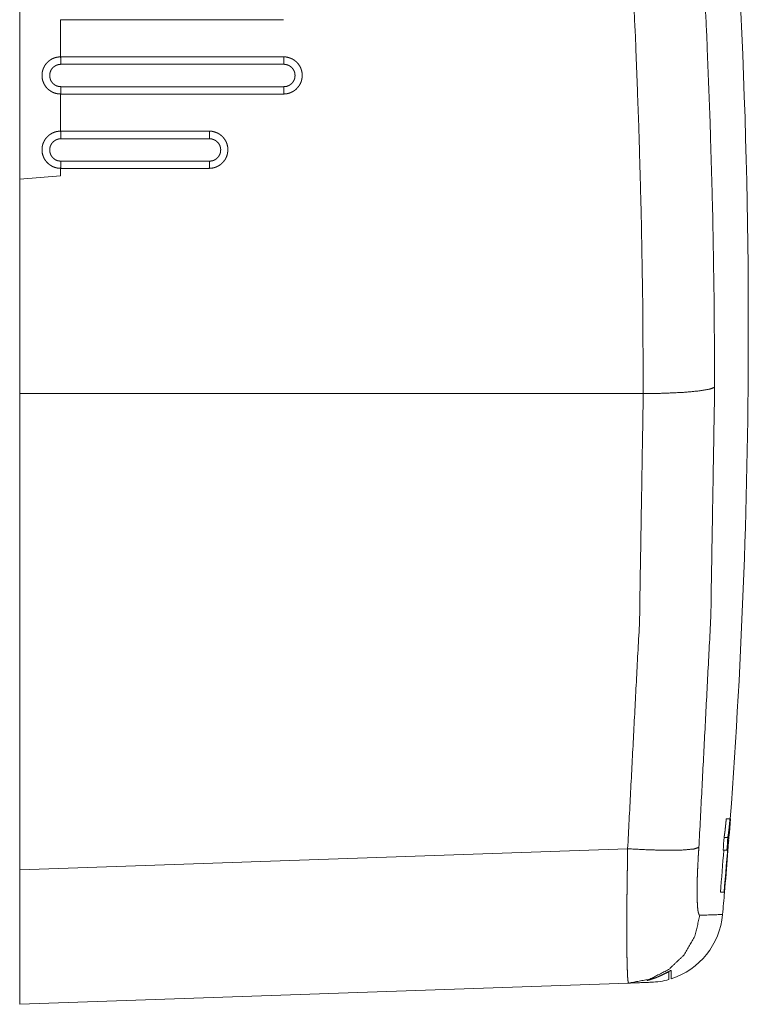
# Model space of a CAD drawing. Units: inches. Extents: x 0.92 to 9.82, y 0.95 to 7.55.
# Drawn here: x 0.92 to 1.9, y 3.07 to 4.4 of the extents above; entities that cross this region are included whole.
import ezdxf

# ---------------------------------------------------------------- set-up
doc = ezdxf.new("R2010")
doc.units = ezdxf.units.IN
doc.header["$MEASUREMENT"] = 0
doc.layers.add('1', color=7, linetype='Continuous', true_color=0xffffff)

msp = doc.modelspace()

# ---------------------------------------------------------------- linework, layer by layer
at = {"layer": '1', "color": 18, "linetype": 'Continuous', "lineweight": 18}
for p, q in [((0.9181, 4.5623), (0.9181, 4.1827)), ((0.9731, 4.3475), (0.9731, 4.3975)), ((1.2731, 4.3975), (0.9731, 4.3975)), ((0.9731, 4.3475), (1.2731, 4.3475)), ((1.2734, 4.3375), (0.9734, 4.3375)), ((0.9734, 4.3074), (1.2734, 4.3074)), ((0.9731, 4.2475), (0.9731, 4.2975)), ((1.2731, 4.2975), (0.9731, 4.2975)), ((0.9731, 4.2475), (1.1731, 4.2475)), ((1.1734, 4.2373), (0.9734, 4.2373)), ((0.9734, 4.2072), (1.1734, 4.2072)), ((0.9181, 4.1827), (0.9731, 4.1875)), ((0.9731, 4.1875), (0.9731, 4.1975)), ((1.1731, 4.1975), (0.9731, 4.1975)), ((0.9181, 3.8943), (0.9181, 4.1827)), ((1.7568, 3.8943), (0.9181, 3.8943)), ((0.9181, 3.2533), (0.9181, 3.8943)), ((1.8734, 3.3221), (1.8684, 3.3221)), ((1.8705, 3.2972), (1.8655, 3.2972)), ((1.872, 3.293), (1.8717, 3.293)), ((0.9181, 3.2533), (1.7358, 3.2818)), ((1.8692, 3.2801), (1.8642, 3.2801)), ((1.8655, 3.2233), (1.8605, 3.2233)), ((1.7371, 3.1011), (0.9181, 3.0725))]:
    msp.add_line(p, q, dxfattribs=at)
for centre, radius, start, end in [((-7.1019, 3.9825), 9, 0, 5.7733), ((-7.1019, 3.9825), 9, 355.79214, 0), ((-7.1019, 3.9825), 9.0001, 355.16103, 355.79214), ((-7.1019, 3.9825), 8.9936, 355.52059, 355.62999), ((-7.1019, 3.9825), 8.9995, 355.16068, 355.61485), ((-7.1019, 3.9825), 8.9986, 355.52308, 355.63243), ((-7.1019, 3.9825), 8.9945, 355.15798, 355.52103), ((-7.1019, 3.9825), 9, 354.9695, 355.16097), ((1.7638, 3.2021), 0.1, 287.7323, 354.9695), ((1.7638, 3.2021), 0.1, 272, 286.0051)]:
    msp.add_arc(centre, radius, start, end, dxfattribs=at)
for points, knots in [([(1.7568, 3.8943), (1.7561, 4.014), (1.7541, 4.1337), (1.7508, 4.2533), (1.7463, 4.3729), (1.7404, 4.4925), (1.7333, 4.612), (1.725, 4.7314), (1.7153, 4.8508)], [0, 0, 0.125034, 0.25003, 0.375002, 0.499964, 0.624931, 0.749916, 0.874935, 1, 1]), ([(1.8108, 4.8509), (1.8206, 4.7326), (1.8291, 4.6142), (1.8362, 4.4958), (1.8421, 4.3773), (1.8467, 4.2588), (1.8501, 4.1402), (1.8521, 4.0216), (1.8528, 3.9029)], [0, 0, 0.125068, 0.250087, 0.375071, 0.500037, 0.624998, 0.749969, 0.874964, 1, 1]), ([(0.9731, 4.2975), (0.9718, 4.2976), (0.9706, 4.2977), (0.9694, 4.2978), (0.9682, 4.298), (0.9658, 4.2986), (0.9635, 4.2994), (0.9624, 4.2999), (0.9613, 4.3005), (0.9602, 4.3011), (0.9592, 4.3018), (0.9582, 4.3025), (0.9572, 4.3032), (0.9563, 4.304), (0.9554, 4.3049), (0.9537, 4.3067), (0.9523, 4.3086), (0.9516, 4.3097), (0.951, 4.3107), (0.9505, 4.3119), (0.95, 4.313), (0.9491, 4.3153), (0.9485, 4.3177), (0.9484, 4.3183), (0.9483, 4.3189), (0.9482, 4.3195), (0.9482, 4.3201), (0.9481, 4.3213), (0.9481, 4.3225), (0.9482, 4.325), (0.9485, 4.3274), (0.9487, 4.328), (0.9488, 4.3286), (0.949, 4.3292), (0.9491, 4.3298), (0.9495, 4.331), (0.95, 4.3321), (0.9505, 4.3332), (0.951, 4.3343), (0.9513, 4.3349), (0.9516, 4.3354), (0.9519, 4.3359), (0.9523, 4.3364), (0.9537, 4.3384), (0.9554, 4.3402), (0.9563, 4.3411), (0.9572, 4.3419), (0.9577, 4.3422), (0.9582, 4.3426), (0.9587, 4.343), (0.9592, 4.3433), (0.9613, 4.3446), (0.9635, 4.3456), (0.9646, 4.3461), (0.9658, 4.3465), (0.967, 4.3468), (0.9682, 4.347), (0.9706, 4.3474), (0.9731, 4.3475)], [0, 0, 0.015756, 0.031509, 0.047229, 0.062862, 0.093971, 0.125142, 0.140851, 0.156565, 0.172183, 0.187747, 0.203295, 0.218865, 0.234498, 0.250216, 0.281518, 0.312618, 0.328194, 0.343833, 0.359556, 0.375253, 0.406409, 0.437534, 0.445351, 0.453187, 0.461057, 0.468929, 0.484605, 0.500202, 0.531306, 0.56255, 0.570422, 0.578295, 0.586141, 0.593961, 0.60955, 0.625105, 0.640665, 0.65626, 0.664086, 0.671937, 0.679814, 0.68768, 0.718903, 0.750006, 0.765613, 0.781299, 0.789173, 0.797033, 0.804864, 0.812674, 0.843791, 0.874955, 0.890661, 0.906377, 0.922006, 0.937576, 0.96868, 1, 1]), ([(0.9731, 4.3475), (0.9733, 4.3446), (0.9734, 4.3375)], [0, 0, 0.294041, 1, 1]), ([(1.2731, 4.3475), (1.2733, 4.3446), (1.2734, 4.3375)], [0, 0, 0.294041, 1, 1]), ([(1.2731, 4.3475), (1.2743, 4.3475), (1.2755, 4.3474), (1.2768, 4.3473), (1.278, 4.347), (1.2803, 4.3464), (1.2826, 4.3456), (1.2838, 4.3451), (1.2849, 4.3446), (1.2859, 4.344), (1.287, 4.3433), (1.288, 4.3426), (1.2889, 4.3418), (1.2899, 4.341), (1.2908, 4.3402), (1.2924, 4.3384), (1.2939, 4.3364), (1.2945, 4.3354), (1.2951, 4.3343), (1.2957, 4.3332), (1.2962, 4.3321), (1.297, 4.3298), (1.2976, 4.3274), (1.2977, 4.3268), (1.2978, 4.3262), (1.2979, 4.3256), (1.2979, 4.325), (1.298, 4.3237), (1.2981, 4.3225), (1.2979, 4.3201), (1.2976, 4.3176), (1.2975, 4.317), (1.2973, 4.3164), (1.2972, 4.3158), (1.297, 4.3153), (1.2966, 4.3141), (1.2962, 4.313), (1.2957, 4.3118), (1.2951, 4.3107), (1.2948, 4.3102), (1.2945, 4.3097), (1.2942, 4.3091), (1.2938, 4.3086), (1.2924, 4.3067), (1.2907, 4.3049), (1.2899, 4.304), (1.2889, 4.3032), (1.2884, 4.3028), (1.2879, 4.3024), (1.2874, 4.3021), (1.2869, 4.3017), (1.2848, 4.3005), (1.2826, 4.2994), (1.2815, 4.299), (1.2803, 4.2986), (1.2791, 4.2983), (1.2779, 4.298), (1.2755, 4.2976), (1.2731, 4.2975)], [0, 0, 0.015757, 0.03151, 0.04723, 0.062864, 0.093971, 0.125142, 0.140853, 0.156565, 0.172184, 0.187748, 0.203299, 0.218866, 0.234503, 0.250217, 0.281518, 0.312623, 0.328199, 0.343837, 0.35956, 0.375257, 0.406413, 0.437538, 0.445354, 0.45319, 0.46106, 0.468933, 0.484609, 0.500205, 0.531309, 0.562554, 0.570425, 0.578298, 0.586139, 0.593959, 0.609548, 0.625103, 0.640663, 0.656258, 0.664084, 0.671935, 0.679812, 0.687678, 0.718905, 0.750008, 0.76561, 0.781297, 0.789173, 0.797034, 0.804863, 0.812673, 0.843789, 0.874953, 0.89066, 0.906377, 0.922005, 0.937575, 0.968679, 1, 1]), ([(0.9734, 4.3375), (0.9719, 4.3374), (0.9705, 4.3372), (0.9698, 4.337), (0.9691, 4.3368), (0.9684, 4.3366), (0.9677, 4.3363), (0.9663, 4.3357), (0.9651, 4.3349), (0.9645, 4.3345), (0.9639, 4.334), (0.9633, 4.3336), (0.9628, 4.3331), (0.9618, 4.332), (0.9609, 4.3308), (0.9605, 4.3302), (0.9602, 4.3295), (0.9599, 4.3289), (0.9596, 4.3282), (0.9593, 4.3275), (0.9591, 4.3268), (0.9589, 4.3261), (0.9587, 4.3254), (0.9585, 4.3239), (0.9584, 4.3224), (0.9584, 4.3217), (0.9585, 4.321), (0.9586, 4.3202), (0.9587, 4.3195), (0.9591, 4.3181), (0.9595, 4.3167), (0.9598, 4.316), (0.9602, 4.3154), (0.9605, 4.3147), (0.9609, 4.3141), (0.9618, 4.3129), (0.9628, 4.3118), (0.9639, 4.3108), (0.9651, 4.3099), (0.9657, 4.3095), (0.9663, 4.3092), (0.967, 4.3088), (0.9677, 4.3085), (0.969, 4.308), (0.9705, 4.3077), (0.9719, 4.3075), (0.9734, 4.3074)], [0, 0, 0.031318, 0.062418, 0.077988, 0.093615, 0.10933, 0.125036, 0.156198, 0.18732, 0.202973, 0.218692, 0.234384, 0.249989, 0.281097, 0.312332, 0.328059, 0.34375, 0.35935, 0.374916, 0.390477, 0.406069, 0.421753, 0.437483, 0.468736, 0.499853, 0.515449, 0.531134, 0.54686, 0.562525, 0.593659, 0.62482, 0.640516, 0.65624, 0.671884, 0.687456, 0.718563, 0.749858, 0.78118, 0.812301, 0.827863, 0.843481, 0.859188, 0.874897, 0.906062, 0.937166, 0.968493, 1, 1]), ([(1.2734, 4.3074), (1.2749, 4.3075), (1.2763, 4.3077), (1.2771, 4.3078), (1.2778, 4.308), (1.2785, 4.3083), (1.2792, 4.3085), (1.2805, 4.3092), (1.2817, 4.3099), (1.2823, 4.3104), (1.2829, 4.3108), (1.2835, 4.3113), (1.284, 4.3118), (1.285, 4.3129), (1.2859, 4.3141), (1.2863, 4.3147), (1.2866, 4.3153), (1.287, 4.316), (1.2873, 4.3167), (1.2875, 4.3174), (1.2878, 4.3181), (1.288, 4.3188), (1.2881, 4.3195), (1.2883, 4.321), (1.2884, 4.3224), (1.2884, 4.3232), (1.2883, 4.3239), (1.2883, 4.3246), (1.2881, 4.3254), (1.2878, 4.3268), (1.2873, 4.3282), (1.287, 4.3288), (1.2866, 4.3295), (1.2863, 4.3301), (1.2859, 4.3308), (1.285, 4.3319), (1.284, 4.333), (1.2829, 4.334), (1.2818, 4.3349), (1.2811, 4.3353), (1.2805, 4.3357), (1.2798, 4.336), (1.2792, 4.3363), (1.2778, 4.3368), (1.2764, 4.3372), (1.2749, 4.3374), (1.2734, 4.3375)], [0, 0, 0.031316, 0.062416, 0.077984, 0.093613, 0.109329, 0.125033, 0.156197, 0.187315, 0.20297, 0.218694, 0.234386, 0.249991, 0.281099, 0.312334, 0.328061, 0.34375, 0.359352, 0.374918, 0.39047, 0.40607, 0.421754, 0.437485, 0.46873, 0.499846, 0.515442, 0.531127, 0.546853, 0.562519, 0.593652, 0.624813, 0.640508, 0.656232, 0.671869, 0.687448, 0.718554, 0.74985, 0.781179, 0.8123, 0.827864, 0.843477, 0.859188, 0.874894, 0.906065, 0.937166, 0.968495, 1, 1]), ([(0.9734, 4.3074), (0.9733, 4.3004), (0.9731, 4.2975)], [0, 0, 0.707148, 1, 1]), ([(1.2734, 4.3074), (1.2733, 4.3004), (1.2731, 4.2975)], [0, 0, 0.707148, 1, 1]), ([(0.9731, 4.1975), (0.9718, 4.1976), (0.9706, 4.1977), (0.9694, 4.1978), (0.9682, 4.198), (0.9658, 4.1986), (0.9635, 4.1994), (0.9624, 4.1999), (0.9613, 4.2005), (0.9602, 4.2011), (0.9592, 4.2018), (0.9582, 4.2025), (0.9572, 4.2032), (0.9563, 4.204), (0.9554, 4.2049), (0.9537, 4.2067), (0.9523, 4.2086), (0.9516, 4.2097), (0.951, 4.2107), (0.9505, 4.2118), (0.95, 4.213), (0.9491, 4.2153), (0.9485, 4.2177), (0.9484, 4.2183), (0.9483, 4.2189), (0.9482, 4.2195), (0.9482, 4.2201), (0.9481, 4.2213), (0.9481, 4.2225), (0.9482, 4.225), (0.9485, 4.2274), (0.9487, 4.228), (0.9488, 4.2286), (0.949, 4.2292), (0.9491, 4.2298), (0.9495, 4.231), (0.95, 4.2321), (0.9505, 4.2332), (0.951, 4.2343), (0.9513, 4.2348), (0.9516, 4.2354), (0.9519, 4.2359), (0.9523, 4.2364), (0.9537, 4.2384), (0.9554, 4.2402), (0.9563, 4.241), (0.9572, 4.2419), (0.9577, 4.2422), (0.9582, 4.2426), (0.9587, 4.243), (0.9592, 4.2433), (0.9613, 4.2446), (0.9635, 4.2456), (0.9646, 4.2461), (0.9658, 4.2465), (0.967, 4.2468), (0.9682, 4.247), (0.9706, 4.2474), (0.9731, 4.2475)], [0, 0, 0.015757, 0.03151, 0.047232, 0.062866, 0.093974, 0.125142, 0.14085, 0.156563, 0.172182, 0.187745, 0.203292, 0.218858, 0.234487, 0.250198, 0.281498, 0.312598, 0.32817, 0.343803, 0.359522, 0.375219, 0.406371, 0.437497, 0.445308, 0.453145, 0.46101, 0.468882, 0.484558, 0.500155, 0.531259, 0.562502, 0.570374, 0.578246, 0.586088, 0.593912, 0.609501, 0.62506, 0.640619, 0.656218, 0.664043, 0.671894, 0.679766, 0.687636, 0.718867, 0.749975, 0.765581, 0.781268, 0.789145, 0.797005, 0.804839, 0.812649, 0.843771, 0.87494, 0.890648, 0.906366, 0.921997, 0.937569, 0.968678, 1, 1]), ([(0.9731, 4.2475), (0.9733, 4.2445), (0.9734, 4.2373)], [0, 0, 0.295239, 1, 1]), ([(1.1731, 4.2475), (1.1733, 4.2445), (1.1734, 4.2373)], [0, 0, 0.295239, 1, 1]), ([(1.1731, 4.2475), (1.1743, 4.2475), (1.1755, 4.2474), (1.1768, 4.2473), (1.178, 4.247), (1.1803, 4.2464), (1.1826, 4.2456), (1.1838, 4.2451), (1.1849, 4.2446), (1.1859, 4.244), (1.187, 4.2433), (1.188, 4.2426), (1.1889, 4.2418), (1.1899, 4.241), (1.1908, 4.2402), (1.1924, 4.2384), (1.1939, 4.2364), (1.1945, 4.2354), (1.1951, 4.2343), (1.1957, 4.2332), (1.1962, 4.2321), (1.197, 4.2298), (1.1976, 4.2274), (1.1977, 4.2268), (1.1978, 4.2262), (1.1979, 4.2256), (1.1979, 4.225), (1.198, 4.2237), (1.1981, 4.2225), (1.1979, 4.2201), (1.1976, 4.2177), (1.1975, 4.217), (1.1973, 4.2164), (1.1972, 4.2158), (1.197, 4.2153), (1.1966, 4.2141), (1.1962, 4.213), (1.1957, 4.2118), (1.1951, 4.2107), (1.1948, 4.2102), (1.1945, 4.2097), (1.1942, 4.2091), (1.1938, 4.2086), (1.1924, 4.2067), (1.1907, 4.2049), (1.1899, 4.204), (1.1889, 4.2032), (1.1884, 4.2028), (1.1879, 4.2024), (1.1874, 4.2021), (1.1869, 4.2017), (1.1848, 4.2005), (1.1826, 4.1994), (1.1815, 4.199), (1.1803, 4.1986), (1.1791, 4.1983), (1.1779, 4.198), (1.1755, 4.1976), (1.1731, 4.1975)], [0, 0, 0.015758, 0.031512, 0.047232, 0.062866, 0.093975, 0.125144, 0.140854, 0.156564, 0.172183, 0.187746, 0.203294, 0.218859, 0.234489, 0.250203, 0.281505, 0.312604, 0.328176, 0.343813, 0.359531, 0.375229, 0.406381, 0.437501, 0.445318, 0.453149, 0.461014, 0.468891, 0.484567, 0.500164, 0.531263, 0.562507, 0.570378, 0.57825, 0.586092, 0.593916, 0.609505, 0.625063, 0.640623, 0.656217, 0.664043, 0.671893, 0.679769, 0.687636, 0.718866, 0.749974, 0.76558, 0.781269, 0.789143, 0.797003, 0.804837, 0.81265, 0.843773, 0.87494, 0.890647, 0.906366, 0.921997, 0.937568, 0.968676, 1, 1]), ([(0.9734, 4.2373), (0.9719, 4.2372), (0.9705, 4.237), (0.9698, 4.2368), (0.9691, 4.2366), (0.9684, 4.2364), (0.9677, 4.2361), (0.9663, 4.2355), (0.9651, 4.2347), (0.9645, 4.2343), (0.9639, 4.2338), (0.9633, 4.2334), (0.9628, 4.2328), (0.9618, 4.2318), (0.9609, 4.2306), (0.9605, 4.2299), (0.9602, 4.2293), (0.9598, 4.2286), (0.9596, 4.228), (0.9593, 4.2273), (0.9591, 4.2266), (0.9589, 4.2259), (0.9587, 4.2252), (0.9585, 4.2237), (0.9584, 4.2222), (0.9584, 4.2215), (0.9585, 4.2208), (0.9586, 4.22), (0.9587, 4.2193), (0.9591, 4.2179), (0.9596, 4.2165), (0.9598, 4.2158), (0.9602, 4.2151), (0.9605, 4.2145), (0.9609, 4.2139), (0.9618, 4.2127), (0.9628, 4.2116), (0.9639, 4.2106), (0.9651, 4.2097), (0.9657, 4.2093), (0.9663, 4.209), (0.967, 4.2086), (0.9677, 4.2083), (0.969, 4.2078), (0.9705, 4.2075), (0.9719, 4.2073), (0.9734, 4.2072)], [0, 0, 0.031324, 0.062434, 0.078008, 0.093642, 0.109364, 0.125079, 0.156251, 0.187384, 0.203048, 0.218773, 0.234471, 0.250077, 0.281198, 0.312447, 0.328181, 0.343876, 0.359474, 0.375039, 0.390605, 0.406204, 0.421886, 0.437616, 0.468867, 0.499974, 0.515571, 0.531247, 0.546974, 0.562632, 0.593758, 0.624904, 0.640601, 0.656317, 0.671946, 0.68751, 0.718599, 0.749893, 0.781204, 0.812306, 0.827866, 0.843482, 0.859187, 0.874894, 0.906056, 0.937158, 0.968489, 1, 1]), ([(1.1734, 4.2072), (1.1749, 4.2073), (1.1763, 4.2075), (1.1771, 4.2076), (1.1778, 4.2078), (1.1785, 4.2081), (1.1792, 4.2083), (1.1805, 4.209), (1.1817, 4.2097), (1.1824, 4.2102), (1.1829, 4.2106), (1.1835, 4.2111), (1.184, 4.2116), (1.185, 4.2127), (1.1859, 4.2139), (1.1863, 4.2145), (1.1866, 4.2152), (1.187, 4.2158), (1.1873, 4.2165), (1.1875, 4.2172), (1.1878, 4.2179), (1.188, 4.2186), (1.1881, 4.2193), (1.1883, 4.2208), (1.1884, 4.2222), (1.1884, 4.223), (1.1883, 4.2237), (1.1883, 4.2244), (1.1881, 4.2252), (1.1878, 4.2266), (1.1873, 4.228), (1.187, 4.2286), (1.1866, 4.2293), (1.1863, 4.23), (1.1859, 4.2306), (1.185, 4.2318), (1.184, 4.2328), (1.1829, 4.2338), (1.1818, 4.2347), (1.1811, 4.2351), (1.1805, 4.2355), (1.1798, 4.2358), (1.1792, 4.2361), (1.1778, 4.2366), (1.1764, 4.237), (1.1749, 4.2372), (1.1734, 4.2373)], [0, 0, 0.031325, 0.062433, 0.078007, 0.09364, 0.109365, 0.125074, 0.156252, 0.187379, 0.203042, 0.218775, 0.234465, 0.250078, 0.281192, 0.31244, 0.328173, 0.343868, 0.359468, 0.375032, 0.390591, 0.40619, 0.421872, 0.437601, 0.468844, 0.499952, 0.515557, 0.531233, 0.546951, 0.562617, 0.593735, 0.624881, 0.640577, 0.656293, 0.671929, 0.687501, 0.718589, 0.749884, 0.781196, 0.812305, 0.827867, 0.843479, 0.859188, 0.874891, 0.906055, 0.937159, 0.968489, 1, 1]), ([(0.9734, 4.2072), (0.9733, 4.2003), (0.9731, 4.1975)], [0, 0, 0.708333, 1, 1]), ([(1.1734, 4.2072), (1.1733, 4.2003), (1.1731, 4.1975)], [0, 0, 0.708333, 1, 1]), ([(1.7568, 3.8943), (1.785, 3.8948), (1.8106, 3.896), (1.8314, 3.8979), (1.8459, 3.9003), (1.8528, 3.9029)], [0, 0, 0.290896, 0.555298, 0.771877, 0.923524, 1, 1]), ([(1.8528, 3.9029), (1.8476, 3.5931), (1.8316, 3.2836)], [0, 0, 0.499968, 1, 1]), ([(1.7358, 3.2818), (1.7517, 3.5879), (1.7568, 3.8943)], [0, 0, 0.500032, 1, 1]), ([(1.8655, 3.2972), (1.8657, 3.2981), (1.8658, 3.299), (1.866, 3.3001), (1.8662, 3.3013), (1.8663, 3.3026), (1.8665, 3.3039), (1.8666, 3.3047), (1.8667, 3.3054), (1.8668, 3.3061), (1.8669, 3.3068), (1.8672, 3.3101), (1.8676, 3.3137), (1.8677, 3.3147), (1.8678, 3.3157), (1.8679, 3.3167), (1.868, 3.3177), (1.8682, 3.3199), (1.8684, 3.3221)], [0, 0, 0.033838, 0.073106, 0.116947, 0.164767, 0.216042, 0.270384, 0.298591, 0.327446, 0.356859, 0.386895, 0.515806, 0.661067, 0.700273, 0.74054, 0.781655, 0.82361, 0.910072, 1, 1]), ([(1.8705, 3.2972), (1.8707, 3.2981), (1.8708, 3.299), (1.871, 3.3001), (1.8712, 3.3013), (1.8714, 3.3026), (1.8715, 3.3039), (1.8716, 3.3047), (1.8717, 3.3054), (1.8718, 3.3061), (1.8719, 3.3068), (1.8723, 3.3101), (1.8726, 3.3137), (1.8727, 3.3147), (1.8728, 3.3157), (1.8729, 3.3167), (1.873, 3.3177), (1.8732, 3.3199), (1.8734, 3.3221)], [0, 0, 0.033839, 0.073107, 0.116947, 0.164767, 0.216041, 0.270382, 0.29859, 0.327444, 0.356859, 0.386894, 0.515805, 0.661066, 0.700272, 0.74054, 0.781654, 0.823609, 0.910071, 1, 1]), ([(1.8712, 3.2944), (1.8709, 3.2921), (1.8707, 3.2899), (1.8704, 3.2878), (1.8702, 3.2859), (1.87, 3.285), (1.8699, 3.2842), (1.8698, 3.2834), (1.8697, 3.2827), (1.8694, 3.2813), (1.8692, 3.2801)], [0, 0, 0.164521, 0.318588, 0.461656, 0.593202, 0.654582, 0.712882, 0.768123, 0.820331, 0.915915, 1, 1]), ([(1.8717, 3.2921), (1.8719, 3.2925), (1.872, 3.293)], [0, 0, 0.500454, 1, 1]), ([(1.7371, 3.1011), (1.7368, 3.1013), (1.7366, 3.102), (1.7364, 3.103), (1.7362, 3.1045), (1.736, 3.1063), (1.7358, 3.1086), (1.7358, 3.1099), (1.7357, 3.1114), (1.7356, 3.1121), (1.7356, 3.1129), (1.7356, 3.1137), (1.7355, 3.1145), (1.7354, 3.118), (1.7352, 3.1219), (1.7351, 3.1261), (1.735, 3.1308), (1.7349, 3.1358), (1.7348, 3.1411), (1.7348, 3.1425), (1.7348, 3.1454), (1.7348, 3.1469), (1.7348, 3.1499), (1.7347, 3.1529), (1.7347, 3.1593), (1.7347, 3.1659), (1.7347, 3.1728), (1.7347, 3.18), (1.7347, 3.1837), (1.7347, 3.1893), (1.7347, 3.1932), (1.7347, 3.1952), (1.7348, 3.2031), (1.7348, 3.2113), (1.7349, 3.2196), (1.735, 3.228), (1.7351, 3.2366), (1.7352, 3.2454), (1.7354, 3.2544), (1.7355, 3.2635), (1.7357, 3.2726), (1.7358, 3.2818)], [0, 0, 0.001719, 0.005407, 0.011309, 0.019463, 0.029884, 0.042597, 0.049823, 0.057634, 0.061761, 0.066031, 0.070433, 0.074965, 0.094396, 0.115886, 0.139417, 0.164985, 0.192598, 0.222279, 0.230025, 0.245906, 0.254016, 0.270534, 0.287449, 0.32246, 0.359037, 0.39717, 0.436862, 0.457297, 0.488691, 0.510123, 0.520979, 0.565008, 0.609958, 0.655813, 0.702571, 0.750231, 0.798798, 0.848284, 0.898468, 0.949041, 1, 1]), ([(1.7358, 3.2818), (1.7639, 3.2804), (1.7894, 3.2798), (1.8103, 3.2802), (1.8247, 3.2815), (1.8316, 3.2836)], [0, 0, 0.292418, 0.557627, 0.774222, 0.925075, 1, 1]), ([(1.8316, 3.2836), (1.8313, 3.279), (1.831, 3.2743), (1.8308, 3.272), (1.8307, 3.2698), (1.8306, 3.2675), (1.8305, 3.2652), (1.83, 3.2564), (1.8297, 3.2479), (1.8295, 3.2438), (1.8294, 3.2398), (1.8294, 3.2388), (1.8294, 3.2378), (1.8294, 3.2368), (1.8293, 3.2358), (1.8293, 3.2339), (1.8293, 3.2321), (1.8292, 3.2249), (1.8293, 3.2184), (1.8293, 3.2168), (1.8293, 3.2153), (1.8293, 3.2138), (1.8294, 3.2124), (1.8295, 3.2097), (1.8296, 3.2072), (1.8299, 3.2027), (1.8304, 3.199), (1.8304, 3.1985), (1.8305, 3.1981), (1.8305, 3.1978), (1.8306, 3.1974), (1.8307, 3.1967), (1.8309, 3.196), (1.8312, 3.1949), (1.8315, 3.1939), (1.8321, 3.1927), (1.8329, 3.1923)], [0, 0, 0.050668, 0.100961, 0.125967, 0.150872, 0.175596, 0.200093, 0.29581, 0.387932, 0.432643, 0.476445, 0.487243, 0.497956, 0.508561, 0.51907, 0.539788, 0.560108, 0.637483, 0.708614, 0.72542, 0.741829, 0.75783, 0.773353, 0.802824, 0.830234, 0.878991, 0.919669, 0.924186, 0.928576, 0.932836, 0.936959, 0.944774, 0.952026, 0.964867, 0.975557, 0.99088, 1, 1]), ([(0.9181, 3.0725), (0.9181, 3.0769), (0.9181, 3.1111), (0.9181, 3.1736), (0.9181, 3.2533)], [0, 0, 0.02445, 0.213622, 0.558915, 1, 1]), ([(1.7371, 3.1011), (1.7654, 3.1063), (1.791, 3.1193), (1.8119, 3.1392), (1.8262, 3.1642), (1.8329, 3.1923)], [0, 0, 0.199701, 0.399508, 0.599496, 0.799675, 1, 1]), ([(1.7621, 3.1046), (1.765, 3.1054), (1.7678, 3.1062), (1.7692, 3.1067), (1.7705, 3.1072), (1.7712, 3.1074), (1.7719, 3.1076), (1.7725, 3.1079), (1.7732, 3.1081), (1.7757, 3.1091), (1.7781, 3.1101), (1.7786, 3.1104), (1.7792, 3.1106), (1.7798, 3.1109), (1.7803, 3.1111), (1.7814, 3.1116), (1.7824, 3.1121), (1.7843, 3.113), (1.786, 3.1138), (1.7875, 3.1145), (1.7887, 3.1152), (1.7893, 3.1154), (1.7897, 3.1156), (1.7901, 3.1158), (1.7905, 3.116), (1.7909, 3.1161), (1.7911, 3.1161)], [0, 0, 0.095462, 0.189354, 0.235755, 0.281791, 0.304651, 0.327317, 0.349723, 0.371891, 0.45821, 0.540782, 0.560837, 0.580657, 0.600239, 0.619515, 0.656955, 0.692882, 0.760185, 0.821136, 0.874498, 0.919168, 0.938149, 0.954786, 0.968873, 0.980265, 0.995084, 1, 1]), ([(1.7941, 3.118), (1.794, 3.118), (1.7939, 3.118), (1.7938, 3.118), (1.7937, 3.118), (1.7936, 3.1179), (1.7934, 3.1179), (1.7926, 3.1175), (1.7915, 3.1169), (1.7912, 3.1167), (1.7908, 3.1165), (1.7905, 3.1164), (1.7893, 3.1157), (1.7884, 3.1153), (1.7866, 3.1143), (1.7845, 3.1132), (1.7839, 3.113), (1.7834, 3.1127), (1.7828, 3.1124), (1.7822, 3.1121), (1.781, 3.1115), (1.7797, 3.111), (1.7771, 3.1098), (1.7744, 3.1087), (1.7736, 3.1084), (1.7729, 3.1081), (1.7722, 3.1078), (1.7715, 3.1076), (1.77, 3.107), (1.7685, 3.1065), (1.7654, 3.1055), (1.7622, 3.1046)], [0, 0, 0.001897, 0.005502, 0.008282, 0.011739, 0.015899, 0.020741, 0.046653, 0.082612, 0.093123, 0.104232, 0.115941, 0.154173, 0.18195, 0.242649, 0.309968, 0.327812, 0.346059, 0.364696, 0.383638, 0.422281, 0.461932, 0.544214, 0.630507, 0.652731, 0.675161, 0.697703, 0.720344, 0.765917, 0.811886, 0.905054, 1, 1]), ([(1.7911, 3.1161), (1.7911, 3.1129), (1.7911, 3.1106), (1.7911, 3.1089), (1.7911, 3.1077), (1.7911, 3.1069), (1.7911, 3.1063), (1.7911, 3.1059)], [0, 0, 0.308588, 0.536646, 0.70328, 0.822722, 0.905537, 0.959524, 1, 1]), ([(1.7941, 3.1068), (1.7941, 3.1075), (1.7941, 3.1083), (1.7941, 3.1088), (1.7941, 3.1102), (1.7941, 3.112), (1.7941, 3.1132), (1.7941, 3.1161), (1.7941, 3.118)], [0, 0, 0.064676, 0.133235, 0.179172, 0.299409, 0.466222, 0.57122, 0.835339, 1, 1])]:
    msp.add_open_spline(points, degree=1, knots=knots, dxfattribs=at)
for points in [[(1.8734, 3.3221), (1.8739, 3.3221)], [(1.8661, 3.2233), (1.8655, 3.2233)], [(1.8329, 3.1923), (1.8634, 3.1934)], [(1.7394, 3.1012), (1.7371, 3.1011)], [(1.7673, 3.1022), (1.7396, 3.1012)]]:
    msp.add_open_spline(points, degree=1, dxfattribs=at)

doc.saveas('drawing.dxf')
